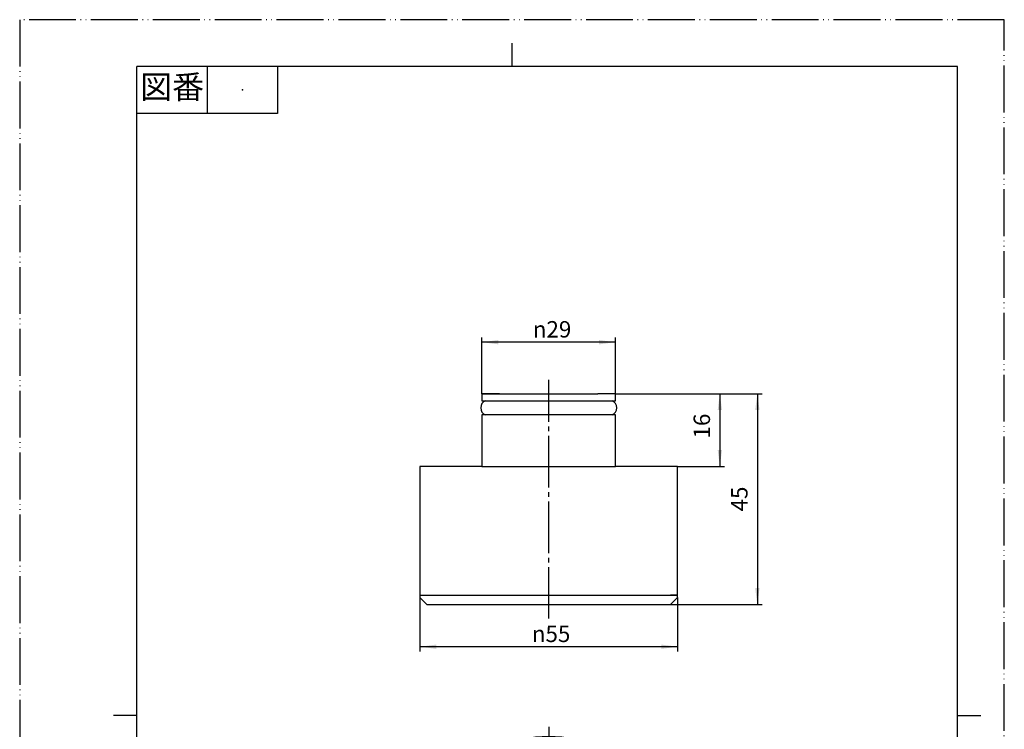
# Model space of a CAD drawing. Units: millimetres. Extents: x 0 to 210, y 0 to 297.
# Drawn here: x 0 to 210, y 146 to 297 of the extents above; entities that cross this region are included whole.
import ezdxf

# ---------------------------------------------------------------- set-up
doc = ezdxf.new("R2010")
doc.units = ezdxf.units.MM
doc.linetypes.add('DASH_CENTER', pattern=[14, 11, -1, 1, -1])
doc.linetypes.add('PHANTOM', pattern=[13, 10, -1, 0, -1, 0, -1])
doc.layers.add('1', color=7, linetype='Continuous')
doc.styles.add('CONVERTER_11', font='MS Mincho.ttf', dxfattribs={"width": 0.89})
doc.styles.add('CONVERTER_12', font='txt.shx', dxfattribs={"width": 0.9})
doc.dimstyles.new('ME10_DIM_10', dxfattribs={"dimtxt": 3.5, "dimasz": 3.5, "dimexe": 1, "dimexo": 0, "dimgap": 1, "dimtad": 1, "dimdsep": 46, "dimtxsty": 'CONVERTER_12', "dimsah": 1, "dimcen": 0.09, "dimclrd": 2, "dimclre": 2, "dimclrt": 7, "dimadec": 0, "dimazin": 0, "dimtfac": 1, "dimtdec": 4, "dimtix": 1, "dimtmove": 0, "dimatfit": 3, "dimfxl": 1, "dimtolj": 1, "dimtzin": 0, "dimarcsym": 0})
doc.dimstyles.new('ME10_DIM_11', dxfattribs={"dimtxt": 3.5, "dimasz": 3.5, "dimexe": 1, "dimexo": 0, "dimgap": 1, "dimtad": 1, "dimdsep": 46, "dimtxsty": 'CONVERTER_12', "dimsah": 1, "dimcen": 0.09, "dimclrd": 2, "dimclre": 2, "dimclrt": 7, "dimadec": 0, "dimazin": 0, "dimtfac": 1, "dimtdec": 4, "dimtix": 1, "dimtmove": 0, "dimatfit": 3, "dimfxl": 1, "dimtolj": 1, "dimtzin": 0, "dimarcsym": 0})
doc.dimstyles.new('ME10_DIM_12', dxfattribs={"dimtxt": 3.5, "dimasz": 3.5, "dimexe": 1, "dimexo": 0, "dimgap": 1, "dimtad": 1, "dimdsep": 46, "dimtxsty": 'CONVERTER_12', "dimsah": 1, "dimcen": 0.09, "dimclrd": 2, "dimclre": 2, "dimclrt": 7, "dimadec": 0, "dimazin": 0, "dimtfac": 1, "dimtdec": 4, "dimtix": 1, "dimtmove": 0, "dimatfit": 3, "dimfxl": 1, "dimtolj": 1, "dimtzin": 0, "dimarcsym": 0})
doc.dimstyles.new('ME10_DIM_13', dxfattribs={"dimtxt": 3.5, "dimasz": 3.5, "dimexe": 1, "dimexo": 0, "dimgap": 1, "dimtad": 1, "dimdsep": 46, "dimtxsty": 'CONVERTER_12', "dimsah": 1, "dimcen": 0.09, "dimclrd": 2, "dimclre": 2, "dimclrt": 7, "dimadec": 0, "dimazin": 0, "dimtfac": 1, "dimtdec": 4, "dimtix": 1, "dimtmove": 0, "dimatfit": 3, "dimfxl": 1, "dimtolj": 1, "dimtzin": 0, "dimarcsym": 0})

# ---------------------------------------------------------------- blocks, each defined once
blk = doc.blocks.new('開示A4')
at = {"layer": '1', "color": 4, "linetype": 'PHANTOM'}
for p, q in [((0, 297), (0, 0)), ((210, 297), (0, 297)), ((210, 0), (210, 297))]:
    blk.add_line(p, q, dxfattribs=at)
at = {"layer": '1', "color": 2, "linetype": 'Continuous'}
for p, q in [((105, 287), (105, 292)), ((40, 287), (40, 277)), ((55, 287), (55, 277)), ((55, 277), (25, 277)), ((25, 148.5), (20, 148.5)), ((200, 148.5), (205, 148.5))]:
    blk.add_line(p, q, dxfattribs=at)
at = {"layer": '1', "color": 7, "linetype": 'Continuous'}
for p, q in [((105, 287), (25, 287)), ((25, 148.5), (25, 287)), ((200, 287), (105, 287)), ((200, 148.5), (200, 287)), ((25, 10), (25, 148.5)), ((200, 10), (200, 148.5))]:
    blk.add_line(p, q, dxfattribs=at)
at = {"layer": '1', "color": 4}
blk.add_point((47.5, 282), dxfattribs=at)
at = {"layer": '1', "color": 2, "insert": (32.5, 282), "char_height": 5, "attachment_point": 5, "line_spacing_factor": 0.454545, "style": 'CONVERTER_11'}
blk.add_mtext('図番', dxfattribs=at)
blk = doc.blocks.new('開示A4枠')
at = {"layer": '1'}
blk.add_blockref('開示A4', (0, 0), dxfattribs=at)
blk = doc.blocks.new('M70M-1', base_point=(-2177.49, 6070.75))
at = {"layer": '1', "color": 7, "linetype": 'Continuous'}
for p, q in [((102.33, 217.16), (98.58, 217.16)), ((98.58, 217.16), (98.58, 215.66)), ((98.58, 217.16), (123.33, 217.16)), ((98.58, 217.16), (98.58, 215.66)), ((127.08, 217.16), (123.33, 217.16)), ((127.08, 215.66), (127.08, 217.16)), ((98.58, 215.66), (99.33, 215.66)), ((98.58, 215.66), (99.33, 215.66)), ((99.33, 215.66), (127.08, 215.66)), ((99.33, 215.66), (99.83, 215.66)), ((99.33, 212.66), (98.58, 212.66)), ((99.33, 212.66), (98.58, 212.66)), ((98.58, 212.66), (98.58, 201.66)), ((127.08, 212.66), (99.33, 212.66)), ((99.83, 212.66), (99.33, 212.66)), ((127.08, 212.66), (125.83, 212.66)), ((127.08, 201.66), (127.08, 212.66)), ((85.33, 201.66), (85.33, 174.16)), ((85.33, 201.66), (85.33, 174.16)), ((98.58, 201.66), (85.33, 201.66)), ((98.58, 201.66), (127.08, 201.66)), ((140.33, 201.66), (127.08, 201.66)), ((140.33, 174.16), (140.33, 201.66)), ((85.33, 174.16), (85.33, 173.66)), ((85.33, 174.16), (140.33, 174.16)), ((85.33, 173.66), (86.83, 172.16)), ((140.33, 174.16), (138.83, 174.16)), ((138.83, 172.16), (140.33, 173.66)), ((140.33, 173.66), (140.33, 174.16)), ((86.83, 172.16), (133.58, 172.16)), ((133.58, 172.16), (138.83, 172.16))]:
    blk.add_line(p, q, dxfattribs=at)
at = {"layer": '1', "color": 2, "linetype": 'DASH_CENTER'}
for p, q in [((112.83, 146.05), (112.83, 116.55)), ((107.35, 122.03), (96.74, 132.64)), ((128.92, 132.64), (118.31, 122.03)), ((112.83, 116.55), (83.33, 116.55)), ((124.58, 116.55), (112.83, 116.55)), ((112.83, 116.55), (112.83, 87.05)), ((129.58, 116.55), (124.58, 116.55)), ((131.58, 116.55), (129.58, 116.55)), ((133.58, 116.55), (131.58, 116.55)), ((138.83, 116.55), (133.58, 116.55)), ((141.7, 116.55), (138.83, 116.55)), ((107.35, 111.07), (96.74, 100.46)), ((128.92, 100.46), (118.31, 111.07))]:
    blk.add_line(p, q, dxfattribs=at)
at = {"layer": '1', "color": 7, "linetype": 'Continuous'}
for centre, radius in [((112.83, 116.55), 27.5), ((112.83, 116.55), 26), ((112.83, 135.3), 2), ((99.57, 129.81), 2), ((112.83, 128.3), 2), ((126.09, 129.81), 2), ((104.52, 124.86), 2), ((121.14, 124.86), 2), ((94.08, 116.55), 2), ((101.08, 116.55), 2), ((112.83, 116.55), 2), ((124.58, 116.55), 2), ((104.52, 108.24), 2), ((121.14, 108.24), 2), ((99.57, 103.29), 2), ((112.83, 104.8), 2), ((126.09, 103.29), 2), ((112.83, 97.8), 2)]:
    blk.add_circle(centre, radius, dxfattribs=at)
at = {"layer": '1', "color": 2, "linetype": 'DASH_CENTER'}
for radius in [18.75, 11.75]:
    blk.add_circle((112.83, 116.55), radius, dxfattribs=at)
at = {"layer": '1', "color": 7, "linetype": 'Continuous'}
for centre, radius, start, end in [((99.96, 214.16), 1.63, 112.6909, 247.3687), ((125.71, 214.16), 1.63, 292.6313, 67.3091), ((131.58, 116.55), 2, 0, 180), ((131.58, 116.55), 2, 180, 0)]:
    blk.add_arc(centre, radius, start, end, dxfattribs=at)
blk = doc.blocks.new('*D4')
at = {"layer": '1', "color": 2, "linetype": 'Continuous'}
for p, q in [((85.33, 173.66), (85.33, 162.16)), ((140.33, 173.66), (140.33, 162.16)), ((140.33, 163.16), (85.33, 163.16))]:
    blk.add_line(p, q, dxfattribs=at)
at = {"layer": '1', "color": 2}
for points in [[(88.83, 163.62), (88.83, 162.7), (85.33, 163.16)], [(136.83, 162.7), (136.83, 163.62), (140.33, 163.16)]]:
    blk.add_solid(points, dxfattribs=at)
at = {"layer": '1', "color": 7, "insert": (109.23, 164.16), "char_height": 3.5, "attachment_point": 7, "rotation": 0.0001, "line_spacing_factor": 0.60024, "style": 'CONVERTER_12'}
blk.add_mtext('\\C7;{\\Fgdt;n}\\C7;55', dxfattribs=at)
blk = doc.blocks.new('*D5')
at = {"layer": '1', "color": 2, "linetype": 'Continuous'}
for p, q in [((98.58, 217.16), (98.58, 229.16)), ((127.08, 217.16), (127.08, 229.16)), ((127.08, 228.16), (98.58, 228.16))]:
    blk.add_line(p, q, dxfattribs=at)
at = {"layer": '1', "color": 2}
for points in [[(102.08, 228.62), (102.08, 227.7), (98.58, 228.16)], [(123.58, 227.7), (123.58, 228.62), (127.08, 228.16)]]:
    blk.add_solid(points, dxfattribs=at)
at = {"layer": '1', "color": 7, "insert": (109.44, 229.16), "char_height": 3.5, "attachment_point": 7, "rotation": 0.0001, "line_spacing_factor": 0.60024, "style": 'CONVERTER_12'}
blk.add_mtext('\\C7;{\\Fgdt;n}\\C7;29', dxfattribs=at)
blk = doc.blocks.new('*D6')
at = {"layer": '1', "color": 2, "linetype": 'Continuous'}
for p, q in [((127.08, 217.16), (150.33, 217.16)), ((149.33, 217.16), (149.33, 201.66)), ((140.33, 201.66), (150.33, 201.66))]:
    blk.add_line(p, q, dxfattribs=at)
at = {"layer": '1', "color": 2}
for points in [[(149.79, 213.66), (148.87, 213.66), (149.33, 217.16)], [(148.87, 205.16), (149.79, 205.16), (149.33, 201.66)]]:
    blk.add_solid(points, dxfattribs=at)
at = {"layer": '1', "color": 7, "insert": (148.33, 207.61), "char_height": 3.5, "attachment_point": 7, "rotation": 90, "line_spacing_factor": 0.60024, "style": 'CONVERTER_12'}
blk.add_mtext('16', dxfattribs=at)
blk = doc.blocks.new('*D7')
at = {"layer": '1', "color": 2, "linetype": 'Continuous'}
for p, q in [((127.08, 217.16), (158.33, 217.16)), ((157.33, 217.16), (157.33, 172.16)), ((138.83, 172.16), (158.33, 172.16))]:
    blk.add_line(p, q, dxfattribs=at)
at = {"layer": '1', "color": 2}
for points in [[(157.79, 213.66), (156.87, 213.66), (157.33, 217.16)], [(156.87, 175.66), (157.79, 175.66), (157.33, 172.16)]]:
    blk.add_solid(points, dxfattribs=at)
at = {"layer": '1', "color": 7, "insert": (156.33, 192.04), "char_height": 3.5, "attachment_point": 7, "rotation": 90, "line_spacing_factor": 0.60024, "style": 'CONVERTER_12'}
blk.add_mtext('45', dxfattribs=at)

msp = doc.modelspace()

# ---------------------------------------------------------------- linework, layer by layer
at = {"layer": '1', "color": 2, "linetype": 'DASH_CENTER'}
msp.add_line((112.831, 169.163), (112.831, 220.159), dxfattribs=at)

# ---------------------------------------------------------------- block references
for name, p in [('開示A4枠', (0, 0)), ('M70M-1', (-2177.495, 6070.745))]:
    msp.add_blockref(name, p)

# ---------------------------------------------------------------- dimensions: what is measured, and where the dimension line sits
at = {"layer": '1'}
for base, p1, p2, text, dimstyle, picture, middle in [((127.081, 228.159), (98.581, 217.159), (127.081, 217.159), '{\\Fgdt;n}29', 'ME10_DIM_11', '*D5', (112.831, 230.909)), ((140.331, 163.163), (85.331, 173.663), (140.331, 173.663), '{\\Fgdt;n}55', 'ME10_DIM_10', '*D4', (112.63, 165.913))]:
    dim = msp.add_linear_dim(base=base, p1=p1, p2=p2, text=text, dimstyle=dimstyle, override={"dimpost": '{\\Fgdt;n}<>'}, dxfattribs=at)
    dim.commit()
    dim.dimension.update_dxf_attribs({"geometry": picture, "text_midpoint": middle, "text_rotation": 0.00014})
dim = msp.add_linear_dim(base=(149.331, 217.159), p1=(140.331, 201.663), p2=(127.081, 217.159), angle=90, text='16', dimstyle='ME10_DIM_12', dxfattribs=at)
dim.commit()
dim.dimension.update_dxf_attribs({"geometry": '*D6', "text_midpoint": (146.581, 209.71), "text_rotation": 90})
dim = msp.add_linear_dim(base=(157.331, 217.159), p1=(138.831, 172.163), p2=(127.081, 217.159), angle=90, dimstyle='ME10_DIM_13', dxfattribs=at)
dim.commit()
dim.dimension.update_dxf_attribs({"geometry": '*D7', "text_midpoint": (154.581, 194.661), "text_rotation": 90})

doc.saveas('drawing.dxf')
